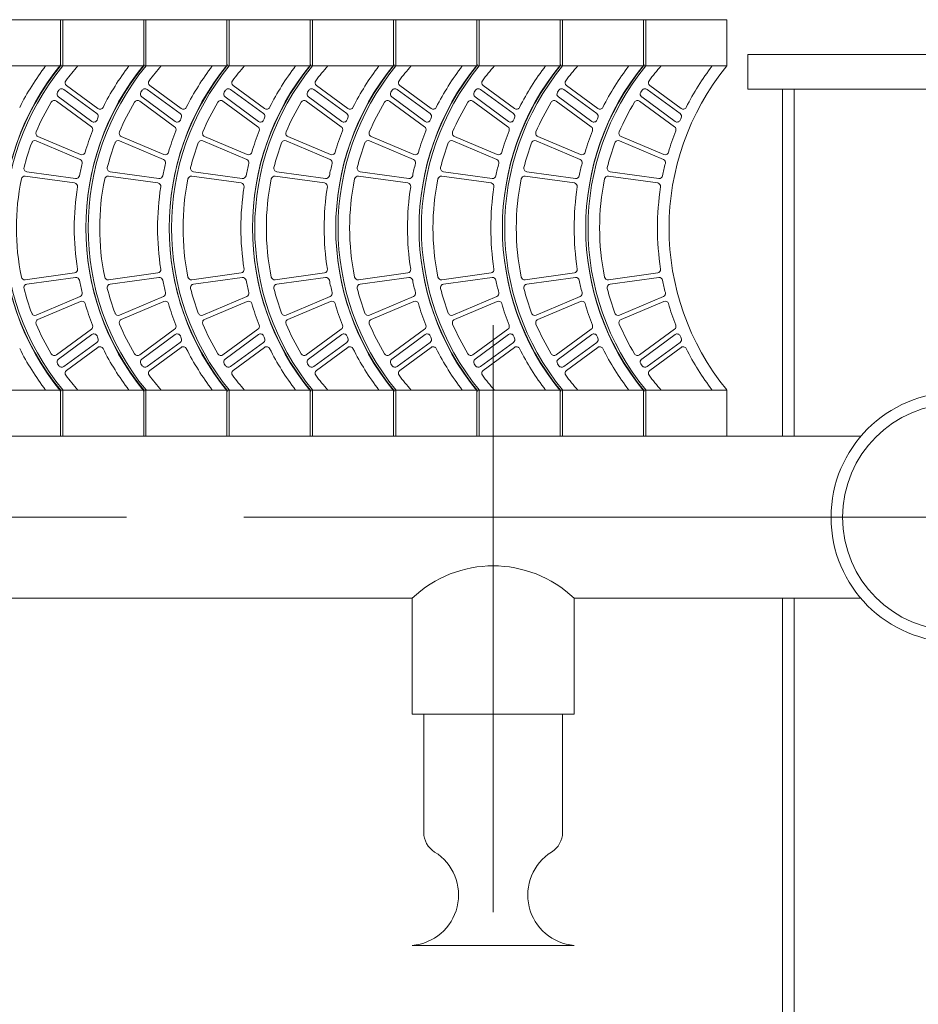
# Model space of a CAD drawing. Units: millimetres. Extents: x 25408 to 34535, y -12021 to -3581.
# Drawn here: x 31888 to 32228, y -5802 to -5429 of the extents above; entities that cross this region are included whole.
import ezdxf

# ---------------------------------------------------------------- set-up
doc = ezdxf.new("R2010")
doc.units = ezdxf.units.MM
doc.header["$LTSCALE"] = 7
doc.linetypes.add('CENTER', pattern=[50.8, 31.75, -6.35, 6.35, -6.35])

msp = doc.modelspace()

# ---------------------------------------------------------------- linework, layer by layer
at = {"lineweight": 0}
for p, q in [((32155.639, -5429.13), (31020.209, -5429.13)), ((31904.197, -5429.13), (31903.321, -5429.13)), ((31903.321, -5429.13), (31903.321, -5446.652)), ((31903.321, -5429.13), (31903.321, -5446.652)), ((31904.197, -5429.13), (31904.197, -5446.652)), ((31935.737, -5429.13), (31934.861, -5429.13)), ((31934.861, -5429.13), (31934.861, -5446.652)), ((31934.861, -5429.13), (31934.861, -5446.652)), ((31935.737, -5429.13), (31935.737, -5446.652)), ((31967.276, -5429.13), (31966.4, -5429.13)), ((31966.4, -5429.13), (31966.4, -5446.652)), ((31966.4, -5429.13), (31966.4, -5446.652)), ((31967.276, -5429.13), (31967.276, -5446.652)), ((31998.816, -5429.13), (31997.94, -5429.13)), ((31997.94, -5429.13), (31997.94, -5446.652)), ((31997.94, -5429.13), (31997.94, -5446.652)), ((31998.816, -5429.13), (31998.816, -5446.652)), ((32030.356, -5429.13), (32029.48, -5429.13)), ((32029.48, -5429.13), (32029.48, -5446.652)), ((32029.48, -5429.13), (32029.48, -5446.652)), ((32030.356, -5429.13), (32030.356, -5446.652)), ((32061.896, -5429.13), (32061.019, -5429.13)), ((32061.019, -5429.13), (32061.019, -5446.652)), ((32061.019, -5429.13), (32061.019, -5446.652)), ((32061.896, -5429.13), (32061.896, -5446.652)), ((32093.435, -5429.13), (32092.559, -5429.13)), ((32092.559, -5429.13), (32092.559, -5446.652)), ((32092.559, -5429.13), (32092.559, -5446.652)), ((32093.435, -5429.13), (32093.435, -5446.652)), ((32124.975, -5429.13), (32124.099, -5429.13)), ((32124.099, -5429.13), (32124.099, -5446.652)), ((32124.099, -5429.13), (32124.099, -5446.652)), ((32124.975, -5429.13), (32124.975, -5446.652)), ((32155.639, -5429.13), (32155.639, -5446.652)), ((32321.222, -5442.272), (32163.524, -5442.272)), ((32155.639, -5446.652), (31020.209, -5446.652)), ((31917.142, -5464.695), (31904.644, -5455.526)), ((31917.511, -5462.793), (31905.647, -5454.089)), ((31948.682, -5464.695), (31936.184, -5455.526)), ((31949.051, -5462.793), (31937.187, -5454.089)), ((31980.221, -5464.695), (31967.724, -5455.526)), ((31980.591, -5462.793), (31968.726, -5454.089)), ((32011.761, -5464.695), (31999.264, -5455.526)), ((32012.131, -5462.793), (32000.266, -5454.089)), ((32043.301, -5464.695), (32030.803, -5455.526)), ((32043.67, -5462.793), (32031.806, -5454.089)), ((32074.84, -5464.695), (32062.343, -5455.526)), ((32075.21, -5462.793), (32063.346, -5454.089)), ((32106.38, -5464.695), (32093.883, -5455.526)), ((32106.75, -5462.793), (32094.885, -5454.089)), ((32137.92, -5464.695), (32125.422, -5455.526)), ((32138.289, -5462.793), (32126.425, -5454.089)), ((32321.222, -5455.413), (32163.524, -5455.413)), ((31915.046, -5469.677), (31901.801, -5459.959)), ((31915.221, -5467.632), (31902.599, -5458.372)), ((31946.586, -5469.677), (31933.34, -5459.959)), ((31946.761, -5467.632), (31934.138, -5458.372)), ((31978.125, -5469.677), (31964.88, -5459.959)), ((31978.301, -5467.632), (31965.678, -5458.372)), ((32009.665, -5469.677), (31996.42, -5459.959)), ((32009.841, -5467.632), (31997.218, -5458.372)), ((32041.205, -5469.677), (32027.959, -5459.959)), ((32041.38, -5467.632), (32028.758, -5458.372)), ((32072.745, -5469.677), (32059.499, -5459.959)), ((32072.92, -5467.632), (32060.297, -5458.372)), ((32104.284, -5469.677), (32091.039, -5459.959)), ((32104.46, -5467.632), (32091.837, -5458.372)), ((32135.824, -5469.677), (32122.579, -5459.959)), ((32135.999, -5467.632), (32123.377, -5458.372)), ((31910.808, -5482.011), (31894.21, -5475.019)), ((31910.935, -5480.2), (31894.816, -5473.361)), ((31942.348, -5482.011), (31925.749, -5475.019)), ((31942.475, -5480.2), (31926.355, -5473.361)), ((31973.888, -5482.011), (31957.289, -5475.019)), ((31974.014, -5480.2), (31957.895, -5473.361)), ((32005.427, -5482.011), (31988.829, -5475.019)), ((32005.554, -5480.2), (31989.435, -5473.361)), ((32036.967, -5482.011), (32020.369, -5475.019)), ((32037.094, -5480.2), (32020.974, -5473.361)), ((32068.507, -5482.011), (32051.908, -5475.019)), ((32068.633, -5480.2), (32052.514, -5473.361)), ((32100.047, -5482.011), (32083.448, -5475.019)), ((32100.173, -5480.2), (32084.054, -5473.361)), ((32131.586, -5482.011), (32114.988, -5475.019)), ((32131.713, -5480.2), (32115.594, -5473.361)), ((31908.657, -5490.943), (31890.022, -5488.388)), ((31909.065, -5489.233), (31890.65, -5486.712)), ((31940.196, -5490.943), (31921.562, -5488.388)), ((31940.604, -5489.233), (31922.19, -5486.712)), ((31971.736, -5490.943), (31953.102, -5488.388)), ((31972.144, -5489.233), (31953.73, -5486.712)), ((32003.276, -5490.943), (31984.641, -5488.388)), ((32003.684, -5489.233), (31985.27, -5486.712)), ((32034.816, -5490.943), (32016.181, -5488.388)), ((32035.224, -5489.233), (32016.809, -5486.712)), ((32066.355, -5490.943), (32047.721, -5488.388)), ((32066.763, -5489.233), (32048.349, -5486.712)), ((32097.895, -5490.943), (32079.261, -5488.388)), ((32098.303, -5489.233), (32079.889, -5486.712)), ((32129.435, -5490.943), (32110.8, -5488.388)), ((32129.843, -5489.233), (32111.428, -5486.712)), ((31908.657, -5525.016), (31890.022, -5527.572)), ((31909.065, -5526.726), (31890.65, -5529.247)), ((31940.196, -5525.016), (31921.562, -5527.572)), ((31940.604, -5526.726), (31922.19, -5529.247)), ((31971.736, -5525.016), (31953.102, -5527.572)), ((31972.144, -5526.726), (31953.73, -5529.247)), ((32003.276, -5525.016), (31984.641, -5527.572)), ((32003.684, -5526.726), (31985.27, -5529.247)), ((32034.816, -5525.016), (32016.181, -5527.572)), ((32035.224, -5526.726), (32016.809, -5529.247)), ((32066.355, -5525.016), (32047.721, -5527.572)), ((32066.763, -5526.726), (32048.349, -5529.247)), ((32097.895, -5525.016), (32079.261, -5527.572)), ((32098.303, -5526.726), (32079.889, -5529.247)), ((32129.435, -5525.016), (32110.8, -5527.572)), ((32129.843, -5526.726), (32111.428, -5529.247)), ((31910.808, -5533.948), (31894.21, -5540.94)), ((31942.348, -5533.948), (31925.749, -5540.94)), ((31973.888, -5533.948), (31957.289, -5540.94)), ((32005.427, -5533.948), (31988.829, -5540.94)), ((32036.967, -5533.948), (32020.369, -5540.94)), ((32068.507, -5533.948), (32051.908, -5540.94)), ((32100.047, -5533.948), (32083.448, -5540.94)), ((32131.586, -5533.948), (32114.988, -5540.94)), ((31910.935, -5535.759), (31894.816, -5542.598)), ((31942.475, -5535.759), (31926.355, -5542.598)), ((31974.014, -5535.759), (31957.895, -5542.598)), ((32005.554, -5535.759), (31989.435, -5542.598)), ((32037.094, -5535.759), (32020.974, -5542.598)), ((32068.633, -5535.759), (32052.514, -5542.598)), ((32100.173, -5535.759), (32084.054, -5542.598)), ((32131.713, -5535.759), (32115.594, -5542.598)), ((31915.046, -5546.283), (31901.801, -5556)), ((31915.221, -5548.327), (31902.599, -5557.588)), ((31946.586, -5546.283), (31933.34, -5556)), ((31946.761, -5548.327), (31934.138, -5557.588)), ((31978.125, -5546.283), (31964.88, -5556)), ((31978.301, -5548.327), (31965.678, -5557.588)), ((32009.665, -5546.283), (31996.42, -5556)), ((32009.841, -5548.327), (31997.218, -5557.588)), ((32041.205, -5546.283), (32027.959, -5556)), ((32041.38, -5548.327), (32028.758, -5557.588)), ((32072.745, -5546.283), (32059.499, -5556)), ((32072.92, -5548.327), (32060.297, -5557.588)), ((32104.284, -5546.283), (32091.039, -5556)), ((32104.46, -5548.327), (32091.837, -5557.588)), ((32135.824, -5546.283), (32122.579, -5556)), ((32135.999, -5548.327), (32123.377, -5557.588)), ((31917.142, -5551.264), (31904.644, -5560.433)), ((31917.511, -5553.167), (31905.647, -5561.871)), ((31948.682, -5551.264), (31936.184, -5560.433)), ((31949.051, -5553.167), (31937.187, -5561.871)), ((31980.221, -5551.264), (31967.724, -5560.433)), ((31980.591, -5553.167), (31968.726, -5561.871)), ((32011.761, -5551.264), (31999.264, -5560.433)), ((32012.131, -5553.167), (32000.266, -5561.871)), ((32043.301, -5551.264), (32030.803, -5560.433)), ((32043.67, -5553.167), (32031.806, -5561.871)), ((32074.84, -5551.264), (32062.343, -5560.433)), ((32075.21, -5553.167), (32063.346, -5561.871)), ((32106.38, -5551.264), (32093.883, -5560.433)), ((32106.75, -5553.167), (32094.885, -5561.871)), ((32137.92, -5551.264), (32125.422, -5560.433)), ((32138.289, -5553.167), (32126.425, -5561.871)), ((32155.639, -5569.307), (31020.209, -5569.307)), ((31903.321, -5569.307), (31903.321, -5586.829)), ((31903.321, -5569.307), (31903.321, -5586.829)), ((31904.197, -5569.307), (31904.197, -5586.829)), ((31934.861, -5569.307), (31934.861, -5586.829)), ((31934.861, -5569.307), (31934.861, -5586.829)), ((31935.737, -5569.307), (31935.737, -5586.829)), ((31966.4, -5569.307), (31966.4, -5586.829)), ((31966.4, -5569.307), (31966.4, -5586.829)), ((31967.276, -5569.307), (31967.276, -5586.829)), ((31997.94, -5569.307), (31997.94, -5586.829)), ((31997.94, -5569.307), (31997.94, -5586.829)), ((31998.816, -5569.307), (31998.816, -5586.829)), ((32029.48, -5569.307), (32029.48, -5586.829)), ((32029.48, -5569.307), (32029.48, -5586.829)), ((32030.356, -5569.307), (32030.356, -5586.829)), ((32061.019, -5569.307), (32061.019, -5586.829)), ((32061.019, -5569.307), (32061.019, -5586.829)), ((32061.896, -5569.307), (32061.896, -5586.829)), ((32092.559, -5569.307), (32092.559, -5586.829)), ((32092.559, -5569.307), (32092.559, -5586.829)), ((32093.435, -5569.307), (32093.435, -5586.829)), ((32124.099, -5569.307), (32124.099, -5586.829)), ((32124.099, -5569.307), (32124.099, -5586.829)), ((32124.975, -5569.307), (32124.975, -5586.829)), ((32155.639, -5569.307), (32155.639, -5586.829)), ((32206.346, -5586.829), (31020.209, -5586.829)), ((31904.197, -5586.829), (31903.321, -5586.829)), ((31903.321, -5586.829), (31903.321, -5586.829)), ((31935.737, -5586.829), (31934.861, -5586.829)), ((31934.861, -5586.829), (31934.861, -5586.829)), ((31967.276, -5586.829), (31966.4, -5586.829)), ((31966.4, -5586.829), (31966.4, -5586.829)), ((31998.816, -5586.829), (31997.94, -5586.829)), ((31997.94, -5586.829), (31997.94, -5586.829)), ((32030.356, -5586.829), (32029.48, -5586.829)), ((32029.48, -5586.829), (32029.48, -5586.829)), ((32061.896, -5586.829), (32061.019, -5586.829)), ((32061.019, -5586.829), (32061.019, -5586.829)), ((32093.435, -5586.829), (32092.559, -5586.829)), ((32092.559, -5586.829), (32092.559, -5586.829)), ((32124.975, -5586.829), (32124.099, -5586.829)), ((32124.099, -5586.829), (32124.099, -5586.829)), ((32036.489, -5648.156), (31703.569, -5648.156)), ((32036.489, -5648.156), (32036.489, -5691.961)), ((32206.346, -5648.156), (32097.816, -5648.156)), ((32097.816, -5648.156), (32097.816, -5691.961)), ((32097.816, -5691.961), (32036.489, -5691.961)), ((32040.869, -5736.763), (32040.869, -5691.961)), ((32093.435, -5736.763), (32093.435, -5691.961)), ((32097.816, -5779.572), (32036.489, -5779.572))]:
    msp.add_line(p, q, dxfattribs=at)
at = {"lineweight": 0, "ltscale": 0.5}
for p, q in [((32163.524, -5442.272), (32163.524, -5455.413)), ((32176.665, -5455.413), (32176.665, -5586.829)), ((32181.046, -5455.413), (32181.046, -5586.829)), ((32176.665, -5648.156), (32176.665, -7950.565)), ((32181.046, -5648.156), (32181.046, -7950.565))]:
    msp.add_line(p, q, dxfattribs=at)
at = {"color": 8, "linetype": 'CENTER', "lineweight": 0}
for p, q in [((32067.152, -5544.764), (32067.152, -5798.583)), ((32195.063, -5617.493), (31020.209, -5617.493)), ((32181.046, -5617.493), (32303.7, -5617.493))]:
    msp.add_line(p, q, dxfattribs=at)
at = {"lineweight": 0}
for radius in [47.31, 42.929]:
    msp.add_circle((32242.373, -5617.493), radius, dxfattribs=at)
for centre, radius, start, end in [((31979.104, -5507.98), 97.686, 140.69235, 219.30765), ((31978.228, -5507.98), 96.809, 140.69235, 219.30765), ((31979.104, -5507.98), 96.809, 140.69235, 219.30765), ((31978.228, -5507.98), 101.19, 142.6948, 153.18143), ((31979.104, -5507.98), 92.429, 138.4321, 142.90822), ((32010.644, -5507.98), 97.686, 140.69235, 219.30765), ((32009.767, -5507.98), 96.809, 140.69235, 219.30765), ((32010.644, -5507.98), 96.809, 140.69235, 219.30765), ((32009.767, -5507.98), 101.19, 142.6948, 153.18143), ((32010.644, -5507.98), 92.429, 138.4321, 142.90822), ((32042.183, -5507.98), 97.686, 140.69235, 219.30765), ((32041.307, -5507.98), 96.809, 140.69235, 219.30765), ((32042.183, -5507.98), 96.809, 140.69235, 219.30765), ((32041.307, -5507.98), 101.19, 142.6948, 153.18143), ((32042.183, -5507.98), 92.429, 138.4321, 142.90822), ((32073.723, -5507.98), 97.686, 140.69235, 219.30765), ((32072.847, -5507.98), 96.809, 140.69235, 219.30765), ((32073.723, -5507.98), 96.809, 140.69235, 219.30765), ((32072.847, -5507.98), 101.19, 142.6948, 153.18143), ((32073.723, -5507.98), 92.429, 138.4321, 142.90822), ((32105.263, -5507.98), 97.686, 140.69235, 219.30765), ((32104.387, -5507.98), 96.809, 140.69235, 219.30765), ((32105.263, -5507.98), 96.809, 140.69235, 219.30765), ((32104.387, -5507.98), 101.19, 142.6948, 153.18143), ((32105.263, -5507.98), 92.429, 138.4321, 142.90822), ((32136.802, -5507.98), 97.686, 140.69235, 219.30765), ((32135.926, -5507.98), 96.809, 140.69235, 219.30765), ((32136.802, -5507.98), 96.809, 140.69235, 219.30765), ((32135.926, -5507.98), 101.19, 142.6948, 153.18143), ((32136.802, -5507.98), 92.429, 138.4321, 142.90822), ((32168.342, -5507.98), 97.686, 140.69235, 219.30765), ((32167.466, -5507.98), 96.809, 140.69235, 219.30765), ((32168.342, -5507.98), 96.809, 140.69235, 219.30765), ((32167.466, -5507.98), 101.19, 142.6948, 153.18143), ((32168.342, -5507.98), 92.429, 138.4321, 142.90822), ((32199.882, -5507.98), 97.686, 140.69235, 219.30765), ((32199.006, -5507.98), 96.809, 140.69235, 219.30765), ((32199.882, -5507.98), 96.809, 140.69235, 219.30765), ((32199.006, -5507.98), 101.19, 142.6948, 153.18143), ((32199.882, -5507.98), 92.429, 138.4321, 142.90822), ((32230.545, -5507.98), 96.809, 140.69235, 219.30765), ((32230.545, -5507.98), 101.19, 142.6948, 153.18143), ((31906.424, -5453.029), 1.314, 142.90822, 233.73463), ((31937.964, -5453.029), 1.314, 142.90822, 233.73463), ((31969.504, -5453.029), 1.314, 142.90822, 233.73463), ((32001.043, -5453.029), 1.314, 142.90822, 233.73463), ((32032.583, -5453.029), 1.314, 142.90822, 233.73463), ((32064.123, -5453.029), 1.314, 142.90822, 233.73463), ((32095.663, -5453.029), 1.314, 142.90822, 233.73463), ((32127.202, -5453.029), 1.314, 142.90822, 233.73463), ((31979.104, -5507.98), 92.429, 145.66322, 146.21455), ((31903.867, -5456.586), 1.314, 53.73463, 145.66322), ((32010.644, -5507.98), 92.429, 145.66322, 146.21455), ((31935.407, -5456.586), 1.314, 53.73463, 145.66322), ((32042.183, -5507.98), 92.429, 145.66322, 146.21455), ((31966.946, -5456.586), 1.314, 53.73463, 145.66322), ((32073.723, -5507.98), 92.429, 145.66322, 146.21455), ((31998.486, -5456.586), 1.314, 53.73463, 145.66322), ((32105.263, -5507.98), 92.429, 145.66322, 146.21455), ((32030.026, -5456.586), 1.314, 53.73463, 145.66322), ((32136.802, -5507.98), 92.429, 145.66322, 146.21455), ((32061.566, -5456.586), 1.314, 53.73463, 145.66322), ((32168.342, -5507.98), 92.429, 145.66322, 146.21455), ((32093.105, -5456.586), 1.314, 53.73463, 145.66322), ((32199.882, -5507.98), 92.429, 145.66322, 146.21455), ((32124.645, -5456.586), 1.314, 53.73463, 145.66322), ((31901.023, -5461.019), 1.314, 53.73463, 148.97569), ((31903.376, -5457.312), 1.314, 146.21455, 233.73463), ((31932.563, -5461.019), 1.314, 53.73463, 148.97569), ((31934.916, -5457.312), 1.314, 146.21455, 233.73463), ((31964.103, -5461.019), 1.314, 53.73463, 148.97569), ((31966.455, -5457.312), 1.314, 146.21455, 233.73463), ((31995.642, -5461.019), 1.314, 53.73463, 148.97569), ((31997.995, -5457.312), 1.314, 146.21455, 233.73463), ((32027.182, -5461.019), 1.314, 53.73463, 148.97569), ((32029.535, -5457.312), 1.314, 146.21455, 233.73463), ((32058.722, -5461.019), 1.314, 53.73463, 148.97569), ((32061.075, -5457.312), 1.314, 146.21455, 233.73463), ((32090.261, -5461.019), 1.314, 53.73463, 148.97569), ((32092.614, -5457.312), 1.314, 146.21455, 233.73463), ((32121.801, -5461.019), 1.314, 53.73463, 148.97569), ((32124.154, -5457.312), 1.314, 146.21455, 233.73463), ((31979.104, -5507.98), 92.429, 148.97569, 156.84506), ((31918.289, -5461.733), 1.314, 233.73463, 333.18143), ((32010.644, -5507.98), 92.429, 148.97569, 156.84506), ((31949.828, -5461.733), 1.314, 233.73463, 333.18143), ((32042.183, -5507.98), 92.429, 148.97569, 156.84506), ((31981.368, -5461.733), 1.314, 233.73463, 333.18143), ((32073.723, -5507.98), 92.429, 148.97569, 156.84506), ((32012.908, -5461.733), 1.314, 233.73463, 333.18143), ((32105.263, -5507.98), 92.429, 148.97569, 156.84506), ((32044.448, -5461.733), 1.314, 233.73463, 333.18143), ((32136.802, -5507.98), 92.429, 148.97569, 156.84506), ((32075.987, -5461.733), 1.314, 233.73463, 333.18143), ((32168.342, -5507.98), 92.429, 148.97569, 156.84506), ((32107.527, -5461.733), 1.314, 233.73463, 333.18143), ((32199.882, -5507.98), 92.429, 148.97569, 156.84506), ((32139.067, -5461.733), 1.314, 233.73463, 333.18143), ((31915.999, -5466.573), 1.314, 233.73463, 336.17443), ((31916.364, -5465.754), 1.314, 335.67343, 53.73463), ((32009.767, -5507.98), 101.19, 155.67343, 156.17443), ((31947.539, -5466.573), 1.314, 233.73463, 336.17443), ((31947.904, -5465.754), 1.314, 335.67343, 53.73463), ((32041.307, -5507.98), 101.19, 155.67343, 156.17443), ((31979.078, -5466.573), 1.314, 233.73463, 336.17443), ((31979.444, -5465.754), 1.314, 335.67343, 53.73463), ((32072.847, -5507.98), 101.19, 155.67343, 156.17443), ((32010.618, -5466.573), 1.314, 233.73463, 336.17443), ((32010.984, -5465.754), 1.314, 335.67343, 53.73463), ((32104.387, -5507.98), 101.19, 155.67343, 156.17443), ((32042.158, -5466.573), 1.314, 233.73463, 336.17443), ((32042.523, -5465.754), 1.314, 335.67343, 53.73463), ((32135.926, -5507.98), 101.19, 155.67343, 156.17443), ((32073.697, -5466.573), 1.314, 233.73463, 336.17443), ((32074.063, -5465.754), 1.314, 335.67343, 53.73463), ((32167.466, -5507.98), 101.19, 155.67343, 156.17443), ((32105.237, -5466.573), 1.314, 233.73463, 336.17443), ((32105.603, -5465.754), 1.314, 335.67343, 53.73463), ((32199.006, -5507.98), 101.19, 155.67343, 156.17443), ((32136.777, -5466.573), 1.314, 233.73463, 336.17443), ((32137.142, -5465.754), 1.314, 335.67343, 53.73463), ((32230.545, -5507.98), 101.19, 155.67343, 156.17443), ((32009.767, -5507.98), 101.19, 158.69488, 163.57178), ((31914.269, -5470.736), 1.314, 338.69488, 53.73463), ((32041.307, -5507.98), 101.19, 158.69488, 163.57178), ((31945.808, -5470.736), 1.314, 338.69488, 53.73463), ((32072.847, -5507.98), 101.19, 158.69488, 163.57178), ((31977.348, -5470.736), 1.314, 338.69488, 53.73463), ((32104.387, -5507.98), 101.19, 158.69488, 163.57178), ((32008.888, -5470.736), 1.314, 338.69488, 53.73463), ((32135.926, -5507.98), 101.19, 158.69488, 163.57178), ((32040.427, -5470.736), 1.314, 338.69488, 53.73463), ((32167.466, -5507.98), 101.19, 158.69488, 163.57178), ((32071.967, -5470.736), 1.314, 338.69488, 53.73463), ((32199.006, -5507.98), 101.19, 158.69488, 163.57178), ((32103.507, -5470.736), 1.314, 338.69488, 53.73463), ((32230.545, -5507.98), 101.19, 158.69488, 163.57178), ((32135.047, -5470.736), 1.314, 338.69488, 53.73463), ((31893.7, -5476.23), 1.314, 67.15777, 159.60731), ((31895.329, -5472.152), 1.314, 156.84506, 247.01132), ((31925.239, -5476.23), 1.314, 67.15777, 159.60731), ((31926.869, -5472.152), 1.314, 156.84506, 247.01132), ((31956.779, -5476.23), 1.314, 67.15777, 159.60731), ((31958.408, -5472.152), 1.314, 156.84506, 247.01132), ((31988.319, -5476.23), 1.314, 67.15777, 159.60731), ((31989.948, -5472.152), 1.314, 156.84506, 247.01132), ((32019.858, -5476.23), 1.314, 67.15777, 159.60731), ((32021.488, -5472.152), 1.314, 156.84506, 247.01132), ((32051.398, -5476.23), 1.314, 67.15777, 159.60731), ((32053.027, -5472.152), 1.314, 156.84506, 247.01132), ((32082.938, -5476.23), 1.314, 67.15777, 159.60731), ((32084.567, -5472.152), 1.314, 156.84506, 247.01132), ((32114.478, -5476.23), 1.314, 67.15777, 159.60731), ((32116.107, -5472.152), 1.314, 156.84506, 247.01132), ((31979.104, -5507.98), 92.429, 159.60731, 165.65818), ((32010.644, -5507.98), 92.429, 159.60731, 165.65818), ((32042.183, -5507.98), 92.429, 159.60731, 165.65818), ((32073.723, -5507.98), 92.429, 159.60731, 165.65818), ((32105.263, -5507.98), 92.429, 159.60731, 165.65818), ((32136.802, -5507.98), 92.429, 159.60731, 165.65818), ((32168.342, -5507.98), 92.429, 159.60731, 165.65818), ((32199.882, -5507.98), 92.429, 159.60731, 165.65818), ((31910.298, -5483.222), 1.314, 346.02338, 67.15777), ((31911.448, -5478.99), 1.314, 247.01132, 343.57178), ((31941.838, -5483.222), 1.314, 346.02338, 67.15777), ((31942.988, -5478.99), 1.314, 247.01132, 343.57178), ((31973.377, -5483.222), 1.314, 346.02338, 67.15777), ((31974.528, -5478.99), 1.314, 247.01132, 343.57178), ((32004.917, -5483.222), 1.314, 346.02338, 67.15777), ((32006.067, -5478.99), 1.314, 247.01132, 343.57178), ((32036.457, -5483.222), 1.314, 346.02338, 67.15777), ((32037.607, -5478.99), 1.314, 247.01132, 343.57178), ((32067.997, -5483.222), 1.314, 346.02338, 67.15777), ((32069.147, -5478.99), 1.314, 247.01132, 343.57178), ((32099.536, -5483.222), 1.314, 346.02338, 67.15777), ((32100.686, -5478.99), 1.314, 247.01132, 343.57178), ((32131.076, -5483.222), 1.314, 346.02338, 67.15777), ((32132.226, -5478.99), 1.314, 247.01132, 343.57178), ((31890.829, -5485.41), 1.314, 165.65818, 262.203), ((32009.767, -5507.98), 101.19, 166.02338, 168.72113), ((31922.368, -5485.41), 1.314, 165.65818, 262.203), ((32041.307, -5507.98), 101.19, 166.02338, 168.72113), ((31953.908, -5485.41), 1.314, 165.65818, 262.203), ((32072.847, -5507.98), 101.19, 166.02338, 168.72113), ((31985.448, -5485.41), 1.314, 165.65818, 262.203), ((32104.387, -5507.98), 101.19, 166.02338, 168.72113), ((32016.988, -5485.41), 1.314, 165.65818, 262.203), ((32135.926, -5507.98), 101.19, 166.02338, 168.72113), ((32048.527, -5485.41), 1.314, 165.65818, 262.203), ((32167.466, -5507.98), 101.19, 166.02338, 168.72113), ((32080.067, -5485.41), 1.314, 165.65818, 262.203), ((32199.006, -5507.98), 101.19, 166.02338, 168.72113), ((32111.607, -5485.41), 1.314, 165.65818, 262.203), ((32230.545, -5507.98), 101.19, 166.02338, 168.72113), ((31979.104, -5507.98), 92.429, 168.42002, 180), ((31889.844, -5489.69), 1.314, 82.19127, 168.42002), ((31909.243, -5487.931), 1.314, 262.203, 348.72113), ((32010.644, -5507.98), 92.429, 168.42002, 180), ((31921.383, -5489.69), 1.314, 82.19127, 168.42002), ((31940.783, -5487.931), 1.314, 262.203, 348.72113), ((32042.183, -5507.98), 92.429, 168.42002, 180), ((31952.923, -5489.69), 1.314, 82.19127, 168.42002), ((31972.322, -5487.931), 1.314, 262.203, 348.72113), ((32073.723, -5507.98), 92.429, 168.42002, 180), ((31984.463, -5489.69), 1.314, 82.19127, 168.42002), ((32003.862, -5487.931), 1.314, 262.203, 348.72113), ((32105.263, -5507.98), 92.429, 168.42002, 180), ((32016.003, -5489.69), 1.314, 82.19127, 168.42002), ((32035.402, -5487.931), 1.314, 262.203, 348.72113), ((32136.802, -5507.98), 92.429, 168.42002, 180), ((32047.542, -5489.69), 1.314, 82.19127, 168.42002), ((32066.942, -5487.931), 1.314, 262.203, 348.72113), ((32168.342, -5507.98), 92.429, 168.42002, 180), ((32079.082, -5489.69), 1.314, 82.19127, 168.42002), ((32098.481, -5487.931), 1.314, 262.203, 348.72113), ((32199.882, -5507.98), 92.429, 168.42002, 180), ((32110.622, -5489.69), 1.314, 82.19127, 168.42002), ((32130.021, -5487.931), 1.314, 262.203, 348.72113), ((32009.767, -5507.98), 101.19, 171.17014, 180), ((31908.478, -5492.245), 1.314, 351.17014, 82.19127), ((32041.307, -5507.98), 101.19, 171.17014, 180), ((31940.018, -5492.245), 1.314, 351.17014, 82.19127), ((32072.847, -5507.98), 101.19, 171.17014, 180), ((31971.558, -5492.245), 1.314, 351.17014, 82.19127), ((32104.387, -5507.98), 101.19, 171.17014, 180), ((32003.097, -5492.245), 1.314, 351.17014, 82.19127), ((32135.926, -5507.98), 101.19, 171.17014, 180), ((32034.637, -5492.245), 1.314, 351.17014, 82.19127), ((32167.466, -5507.98), 101.19, 171.17014, 180), ((32066.177, -5492.245), 1.314, 351.17014, 82.19127), ((32199.006, -5507.98), 101.19, 171.17014, 180), ((32097.716, -5492.245), 1.314, 351.17014, 82.19127), ((32230.545, -5507.98), 101.19, 171.17014, 180), ((32129.256, -5492.245), 1.314, 351.17014, 82.19127), ((31979.104, -5507.98), 92.429, 180, 191.57998), ((32009.767, -5507.98), 101.19, 180, 188.82986), ((32010.644, -5507.98), 92.429, 180, 191.57998), ((32041.307, -5507.98), 101.19, 180, 188.82986), ((32042.183, -5507.98), 92.429, 180, 191.57998), ((32072.847, -5507.98), 101.19, 180, 188.82986), ((32073.723, -5507.98), 92.429, 180, 191.57998), ((32104.387, -5507.98), 101.19, 180, 188.82986), ((32105.263, -5507.98), 92.429, 180, 191.57998), ((32135.926, -5507.98), 101.19, 180, 188.82986), ((32136.802, -5507.98), 92.429, 180, 191.57998), ((32167.466, -5507.98), 101.19, 180, 188.82986), ((32168.342, -5507.98), 92.429, 180, 191.57998), ((32199.006, -5507.98), 101.19, 180, 188.82986), ((32199.882, -5507.98), 92.429, 180, 191.57998), ((32230.545, -5507.98), 101.19, 180, 188.82986), ((31908.478, -5523.714), 1.314, 277.80873, 8.82986), ((31940.018, -5523.714), 1.314, 277.80873, 8.82986), ((31971.558, -5523.714), 1.314, 277.80873, 8.82986), ((32003.097, -5523.714), 1.314, 277.80873, 8.82986), ((32034.637, -5523.714), 1.314, 277.80873, 8.82986), ((32066.177, -5523.714), 1.314, 277.80873, 8.82986), ((32097.716, -5523.714), 1.314, 277.80873, 8.82986), ((32129.256, -5523.714), 1.314, 277.80873, 8.82986), ((31889.844, -5526.27), 1.314, 191.57998, 277.80873), ((31909.243, -5528.028), 1.314, 11.27887, 97.797), ((31921.383, -5526.27), 1.314, 191.57998, 277.80873), ((31940.783, -5528.028), 1.314, 11.27887, 97.797), ((31952.923, -5526.27), 1.314, 191.57998, 277.80873), ((31972.322, -5528.028), 1.314, 11.27887, 97.797), ((31984.463, -5526.27), 1.314, 191.57998, 277.80873), ((32003.862, -5528.028), 1.314, 11.27887, 97.797), ((32016.003, -5526.27), 1.314, 191.57998, 277.80873), ((32035.402, -5528.028), 1.314, 11.27887, 97.797), ((32047.542, -5526.27), 1.314, 191.57998, 277.80873), ((32066.942, -5528.028), 1.314, 11.27887, 97.797), ((32079.082, -5526.27), 1.314, 191.57998, 277.80873), ((32098.481, -5528.028), 1.314, 11.27887, 97.797), ((32110.622, -5526.27), 1.314, 191.57998, 277.80873), ((32130.021, -5528.028), 1.314, 11.27887, 97.797), ((31890.829, -5530.549), 1.314, 97.797, 194.34182), ((31979.104, -5507.98), 92.429, 194.34182, 200.39269), ((32009.767, -5507.98), 101.19, 191.27887, 193.97662), ((31922.368, -5530.549), 1.314, 97.797, 194.34182), ((32010.644, -5507.98), 92.429, 194.34182, 200.39269), ((32041.307, -5507.98), 101.19, 191.27887, 193.97662), ((31953.908, -5530.549), 1.314, 97.797, 194.34182), ((32042.183, -5507.98), 92.429, 194.34182, 200.39269), ((32072.847, -5507.98), 101.19, 191.27887, 193.97662), ((31985.448, -5530.549), 1.314, 97.797, 194.34182), ((32073.723, -5507.98), 92.429, 194.34182, 200.39269), ((32104.387, -5507.98), 101.19, 191.27887, 193.97662), ((32016.988, -5530.549), 1.314, 97.797, 194.34182), ((32105.263, -5507.98), 92.429, 194.34182, 200.39269), ((32135.926, -5507.98), 101.19, 191.27887, 193.97662), ((32048.527, -5530.549), 1.314, 97.797, 194.34182), ((32136.802, -5507.98), 92.429, 194.34182, 200.39269), ((32167.466, -5507.98), 101.19, 191.27887, 193.97662), ((32080.067, -5530.549), 1.314, 97.797, 194.34182), ((32168.342, -5507.98), 92.429, 194.34182, 200.39269), ((32199.006, -5507.98), 101.19, 191.27887, 193.97662), ((32111.607, -5530.549), 1.314, 97.797, 194.34182), ((32199.882, -5507.98), 92.429, 194.34182, 200.39269), ((32230.545, -5507.98), 101.19, 191.27887, 193.97662), ((31910.298, -5532.737), 1.314, 292.84223, 13.97662), ((31941.838, -5532.737), 1.314, 292.84223, 13.97662), ((31973.377, -5532.737), 1.314, 292.84223, 13.97662), ((32004.917, -5532.737), 1.314, 292.84223, 13.97662), ((32036.457, -5532.737), 1.314, 292.84223, 13.97662), ((32067.997, -5532.737), 1.314, 292.84223, 13.97662), ((32099.536, -5532.737), 1.314, 292.84223, 13.97662), ((32131.076, -5532.737), 1.314, 292.84223, 13.97662), ((31911.448, -5536.969), 1.314, 16.42822, 112.98868), ((32009.767, -5507.98), 101.19, 196.42822, 201.30512), ((31942.988, -5536.969), 1.314, 16.42822, 112.98868), ((32041.307, -5507.98), 101.19, 196.42822, 201.30512), ((31974.528, -5536.969), 1.314, 16.42822, 112.98868), ((32072.847, -5507.98), 101.19, 196.42822, 201.30512), ((32006.067, -5536.969), 1.314, 16.42822, 112.98868), ((32104.387, -5507.98), 101.19, 196.42822, 201.30512), ((32037.607, -5536.969), 1.314, 16.42822, 112.98868), ((32135.926, -5507.98), 101.19, 196.42822, 201.30512), ((32069.147, -5536.969), 1.314, 16.42822, 112.98868), ((32167.466, -5507.98), 101.19, 196.42822, 201.30512), ((32100.686, -5536.969), 1.314, 16.42822, 112.98868), ((32199.006, -5507.98), 101.19, 196.42822, 201.30512), ((32132.226, -5536.969), 1.314, 16.42822, 112.98868), ((32230.545, -5507.98), 101.19, 196.42822, 201.30512), ((31893.7, -5539.729), 1.314, 200.39269, 292.84223), ((31925.239, -5539.729), 1.314, 200.39269, 292.84223), ((31956.779, -5539.729), 1.314, 200.39269, 292.84223), ((31988.319, -5539.729), 1.314, 200.39269, 292.84223), ((32019.858, -5539.729), 1.314, 200.39269, 292.84223), ((32051.398, -5539.729), 1.314, 200.39269, 292.84223), ((32082.938, -5539.729), 1.314, 200.39269, 292.84223), ((32114.478, -5539.729), 1.314, 200.39269, 292.84223), ((31895.329, -5543.808), 1.314, 112.98868, 203.15494), ((31979.104, -5507.98), 92.429, 203.15494, 211.02431), ((31914.269, -5545.223), 1.314, 306.26537, 21.30512), ((31926.869, -5543.808), 1.314, 112.98868, 203.15494), ((32010.644, -5507.98), 92.429, 203.15494, 211.02431), ((31945.808, -5545.223), 1.314, 306.26537, 21.30512), ((31958.408, -5543.808), 1.314, 112.98868, 203.15494), ((32042.183, -5507.98), 92.429, 203.15494, 211.02431), ((31977.348, -5545.223), 1.314, 306.26537, 21.30512), ((31989.948, -5543.808), 1.314, 112.98868, 203.15494), ((32073.723, -5507.98), 92.429, 203.15494, 211.02431), ((32008.888, -5545.223), 1.314, 306.26537, 21.30512), ((32021.488, -5543.808), 1.314, 112.98868, 203.15494), ((32105.263, -5507.98), 92.429, 203.15494, 211.02431), ((32040.427, -5545.223), 1.314, 306.26537, 21.30512), ((32053.027, -5543.808), 1.314, 112.98868, 203.15494), ((32136.802, -5507.98), 92.429, 203.15494, 211.02431), ((32071.967, -5545.223), 1.314, 306.26537, 21.30512), ((32084.567, -5543.808), 1.314, 112.98868, 203.15494), ((32168.342, -5507.98), 92.429, 203.15494, 211.02431), ((32103.507, -5545.223), 1.314, 306.26537, 21.30512), ((32116.107, -5543.808), 1.314, 112.98868, 203.15494), ((32199.882, -5507.98), 92.429, 203.15494, 211.02431), ((32135.047, -5545.223), 1.314, 306.26537, 21.30512), ((31915.999, -5549.387), 1.314, 23.82557, 126.26537), ((31916.364, -5550.205), 1.314, 306.26537, 24.32657), ((32009.767, -5507.98), 101.19, 203.82557, 204.32657), ((31947.539, -5549.387), 1.314, 23.82557, 126.26537), ((31947.904, -5550.205), 1.314, 306.26537, 24.32657), ((32041.307, -5507.98), 101.19, 203.82557, 204.32657), ((31979.078, -5549.387), 1.314, 23.82557, 126.26537), ((31979.444, -5550.205), 1.314, 306.26537, 24.32657), ((32072.847, -5507.98), 101.19, 203.82557, 204.32657), ((32010.618, -5549.387), 1.314, 23.82557, 126.26537), ((32010.984, -5550.205), 1.314, 306.26537, 24.32657), ((32104.387, -5507.98), 101.19, 203.82557, 204.32657), ((32042.158, -5549.387), 1.314, 23.82557, 126.26537), ((32042.523, -5550.205), 1.314, 306.26537, 24.32657), ((32135.926, -5507.98), 101.19, 203.82557, 204.32657), ((32073.697, -5549.387), 1.314, 23.82557, 126.26537), ((32074.063, -5550.205), 1.314, 306.26537, 24.32657), ((32167.466, -5507.98), 101.19, 203.82557, 204.32657), ((32105.237, -5549.387), 1.314, 23.82557, 126.26537), ((32105.603, -5550.205), 1.314, 306.26537, 24.32657), ((32199.006, -5507.98), 101.19, 203.82557, 204.32657), ((32136.777, -5549.387), 1.314, 23.82557, 126.26537), ((32137.142, -5550.205), 1.314, 306.26537, 24.32657), ((32230.545, -5507.98), 101.19, 203.82557, 204.32657), ((31918.289, -5554.226), 1.314, 26.81857, 126.26537), ((31949.828, -5554.226), 1.314, 26.81857, 126.26537), ((31981.368, -5554.226), 1.314, 26.81857, 126.26537), ((32012.908, -5554.226), 1.314, 26.81857, 126.26537), ((32044.448, -5554.226), 1.314, 26.81857, 126.26537), ((32075.987, -5554.226), 1.314, 26.81857, 126.26537), ((32107.527, -5554.226), 1.314, 26.81857, 126.26537), ((32139.067, -5554.226), 1.314, 26.81857, 126.26537), ((31978.228, -5507.98), 101.19, 206.81857, 217.3052), ((31901.023, -5554.94), 1.314, 211.02431, 306.26537), ((32009.767, -5507.98), 101.19, 206.81857, 217.3052), ((31932.563, -5554.94), 1.314, 211.02431, 306.26537), ((32041.307, -5507.98), 101.19, 206.81857, 217.3052), ((31964.103, -5554.94), 1.314, 211.02431, 306.26537), ((32072.847, -5507.98), 101.19, 206.81857, 217.3052), ((31995.642, -5554.94), 1.314, 211.02431, 306.26537), ((32104.387, -5507.98), 101.19, 206.81857, 217.3052), ((32027.182, -5554.94), 1.314, 211.02431, 306.26537), ((32135.926, -5507.98), 101.19, 206.81857, 217.3052), ((32058.722, -5554.94), 1.314, 211.02431, 306.26537), ((32167.466, -5507.98), 101.19, 206.81857, 217.3052), ((32090.261, -5554.94), 1.314, 211.02431, 306.26537), ((32199.006, -5507.98), 101.19, 206.81857, 217.3052), ((32121.801, -5554.94), 1.314, 211.02431, 306.26537), ((32230.545, -5507.98), 101.19, 206.81857, 217.3052), ((31903.376, -5558.647), 1.314, 126.26537, 213.78545), ((31979.104, -5507.98), 92.429, 213.78545, 214.33678), ((31903.867, -5559.373), 1.314, 214.33678, 306.26537), ((31934.916, -5558.647), 1.314, 126.26537, 213.78545), ((32010.644, -5507.98), 92.429, 213.78545, 214.33678), ((31935.407, -5559.373), 1.314, 214.33678, 306.26537), ((31966.455, -5558.647), 1.314, 126.26537, 213.78545), ((32042.183, -5507.98), 92.429, 213.78545, 214.33678), ((31966.946, -5559.373), 1.314, 214.33678, 306.26537), ((31997.995, -5558.647), 1.314, 126.26537, 213.78545), ((32073.723, -5507.98), 92.429, 213.78545, 214.33678), ((31998.486, -5559.373), 1.314, 214.33678, 306.26537), ((32029.535, -5558.647), 1.314, 126.26537, 213.78545), ((32105.263, -5507.98), 92.429, 213.78545, 214.33678), ((32030.026, -5559.373), 1.314, 214.33678, 306.26537), ((32061.075, -5558.647), 1.314, 126.26537, 213.78545), ((32136.802, -5507.98), 92.429, 213.78545, 214.33678), ((32061.566, -5559.373), 1.314, 214.33678, 306.26537), ((32092.614, -5558.647), 1.314, 126.26537, 213.78545), ((32168.342, -5507.98), 92.429, 213.78545, 214.33678), ((32093.105, -5559.373), 1.314, 214.33678, 306.26537), ((32124.154, -5558.647), 1.314, 126.26537, 213.78545), ((32199.882, -5507.98), 92.429, 213.78545, 214.33678), ((32124.645, -5559.373), 1.314, 214.33678, 306.26537), ((31906.424, -5562.93), 1.314, 126.26537, 217.09178), ((31979.104, -5507.98), 92.429, 217.09178, 221.5679), ((31937.964, -5562.93), 1.314, 126.26537, 217.09178), ((32010.644, -5507.98), 92.429, 217.09178, 221.5679), ((31969.504, -5562.93), 1.314, 126.26537, 217.09178), ((32042.183, -5507.98), 92.429, 217.09178, 221.5679), ((32001.043, -5562.93), 1.314, 126.26537, 217.09178), ((32073.723, -5507.98), 92.429, 217.09178, 221.5679), ((32032.583, -5562.93), 1.314, 126.26537, 217.09178), ((32105.263, -5507.98), 92.429, 217.09178, 221.5679), ((32064.123, -5562.93), 1.314, 126.26537, 217.09178), ((32136.802, -5507.98), 92.429, 217.09178, 221.5679), ((32095.663, -5562.93), 1.314, 126.26537, 217.09178), ((32168.342, -5507.98), 92.429, 217.09178, 221.5679), ((32127.202, -5562.93), 1.314, 126.26537, 217.09178), ((32199.882, -5507.98), 92.429, 217.09178, 221.5679), ((32067.152, -5680.29), 44.417, 46.34121, 133.65879), ((32049.63, -5736.763), 8.761, 180, 238.13628), ((32084.674, -5736.763), 8.761, 301.86372, 0), ((32034.89, -5760.478), 19.161, 274.78523, 58.13628), ((32099.414, -5760.478), 19.161, 121.86372, 265.21477)]:
    msp.add_arc(centre, radius, start, end, dxfattribs=at)

doc.saveas('drawing.dxf')
